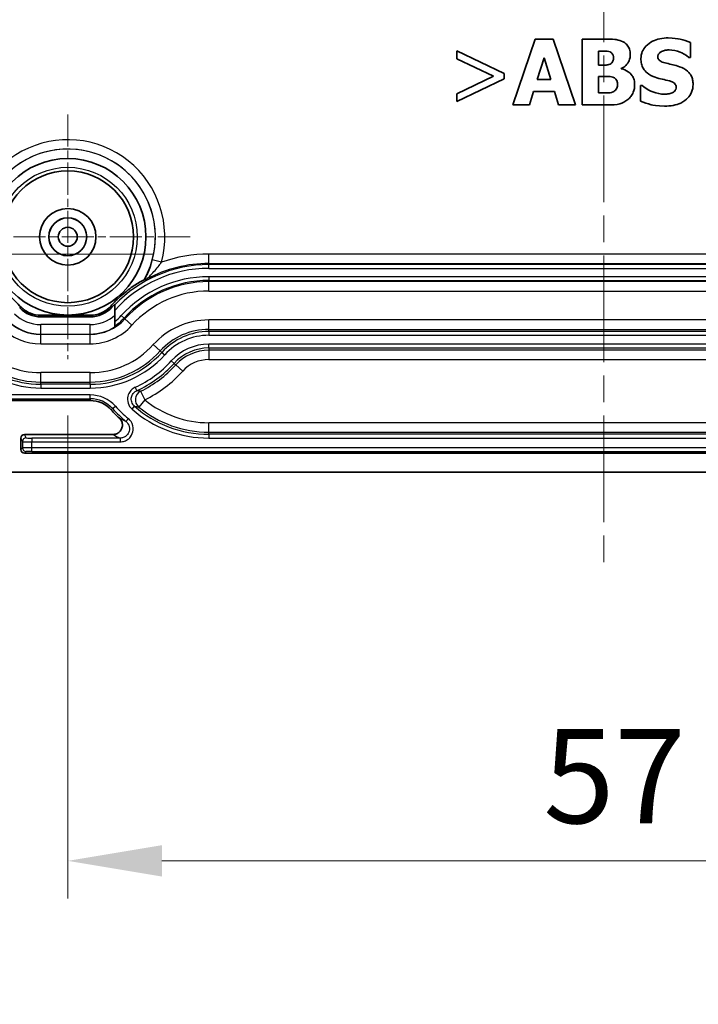
# Model space of a CAD drawing. Units: millimetres. Extents: x 1946 to 5104, y 1212 to 1774.
# Drawn here: x 3986 to 4022, y 1413 to 1465 of the extents above; entities that cross this region are included whole.
import ezdxf

# ---------------------------------------------------------------- set-up
doc = ezdxf.new("R2010")
doc.units = ezdxf.units.MM
doc.linetypes.add('CHAIN', pattern=[0.3543, 0.2362, -0.0295, 0.0591, -0.0295])
for name, color, linetype, lineweight in [('Center Mark (ISO)', 131, 'Continuous', 18), ('Centerline (ISO)', 131, 'Continuous', 18), ('Dimension (ISO)', 7, 'Continuous', 18), ('Visible (ISO)', 7, 'Continuous', 35), ('Visible Narrow (ISO)', 7, 'Continuous', 25)]:
    doc.layers.add(name, color=color, linetype=linetype, lineweight=lineweight)
doc.styles.add('Note Text (TK)', font='txt')
doc.dimstyles.new('Default - Method 1b (TK)', dxfattribs={"dimscale": 2, "dimtxt": 2.5, "dimasz": 2.5, "dimexe": 1, "dimexo": 1.5, "dimgap": 1, "dimtad": 1, "dimtoh": 1, "dimrnd": 1e-08, "dimdsep": 46, "dimtxsty": 'Note Text (TK)', "dimcen": 0.09, "dimdle": 5, "dimclrd": 100, "dimclre": 100, "dimclrt": 7, "dimadec": 1, "dimazin": 1, "dimtfac": 1, "dimtmove": 0, "dimatfit": 3, "dimfxl": 1, "dimtolj": 1, "dimlwd": -1, "dimlwe": -1, "dimarcsym": 0})

# ---------------------------------------------------------------- blocks, each defined once
blk = doc.blocks.new('*D62')
at = {"layer": 'Defpoints', "color": 0}
for p in [(3996.081, 1603.206), (3953.683, 1452.771), (3996.081, 1452.771)]:
    blk.add_point(p, dxfattribs=at)
at = {"layer": 'Dimension (ISO)', "color": 100}
for p, q in [((3993.081, 1603.206), (3951.683, 1603.206)), ((3953.683, 1598.206), (3953.683, 1457.771)), ((3993.081, 1452.771), (3951.683, 1452.771))]:
    blk.add_line(p, q, dxfattribs=at)
for points in [[(3952.85, 1598.206), (3954.516, 1598.206), (3953.683, 1603.206)], [(3952.85, 1457.771), (3954.516, 1457.771), (3953.683, 1452.771)]]:
    blk.add_solid(points, dxfattribs=at)
at = {"layer": 'Dimension (ISO)', "color": 7, "insert": (3948.404, 1487.612), "char_height": 5, "attachment_point": 4, "rotation": 90, "style": 'Note Text (TK)'}
blk.add_mtext('\\A1;\\fＭＳ Ｐゴシック|b0|i0;\\H4.9746;有効寸法 / Max dim. 150.4', dxfattribs=at)
blk = doc.blocks.new('*D68')
at = {"layer": 'Defpoints', "color": 0}
for p in [(3988.581, 1447.189), (4045.581, 1447.189), (4045.581, 1420.539)]:
    blk.add_point(p, dxfattribs=at)
at = {"layer": 'Dimension (ISO)', "color": 100}
for p, q in [((3988.581, 1444.189), (3988.581, 1418.539)), ((4045.581, 1444.189), (4045.581, 1418.539)), ((3993.581, 1420.539), (4040.581, 1420.539))]:
    blk.add_line(p, q, dxfattribs=at)
for points in [[(3993.581, 1421.372), (3993.581, 1419.706), (3988.581, 1420.539)], [(4040.581, 1421.372), (4040.581, 1419.706), (4045.581, 1420.539)]]:
    blk.add_solid(points, dxfattribs=at)
at = {"layer": 'Dimension (ISO)', "color": 7, "insert": (4013.856, 1425.039), "char_height": 5, "attachment_point": 4, "style": 'Note Text (TK)'}
blk.add_mtext('\\A1;57', dxfattribs=at)
blk = doc.blocks.new('*D77')
at = {"layer": 'Defpoints', "color": 0}
for p in [(3979.864, 1457.248), (4054.298, 1457.248), (4054.298, 1398.206)]:
    blk.add_point(p, dxfattribs=at)
at = {"layer": 'Dimension (ISO)', "color": 100}
for p, q in [((3979.864, 1454.248), (3979.864, 1396.206)), ((4054.298, 1454.248), (4054.298, 1396.206)), ((3984.864, 1398.206), (4049.298, 1398.206))]:
    blk.add_line(p, q, dxfattribs=at)
for points in [[(3984.864, 1399.039), (3984.864, 1397.373), (3979.864, 1398.206)], [(4049.298, 1399.039), (4049.298, 1397.373), (4054.298, 1398.206)]]:
    blk.add_solid(points, dxfattribs=at)
at = {"layer": 'Dimension (ISO)', "color": 7, "insert": (3978.513, 1403.485), "char_height": 5, "attachment_point": 4, "style": 'Note Text (TK)'}
blk.add_mtext('\\A1;\\fＭＳ Ｐゴシック|b0|i0;\\H4.9746;有効寸法 / Max dim. 74.4', dxfattribs=at)

msp = doc.modelspace()

# ---------------------------------------------------------------- linework, layer by layer
at = {"layer": 'Center Mark (ISO)', "linetype": 'CHAIN', "ltscale": 7.222748}
for p, q in [((3988.5807, 1460.1886), (3988.5807, 1447.1886)), ((3995.0807, 1453.6886), (3982.0807, 1453.6886))]:
    msp.add_line(p, q, dxfattribs=at)
at = {"layer": 'Centerline (ISO)', "linetype": 'CHAIN', "ltscale": 23.990969}
msp.add_line((4017.0807, 1614.1886), (4017.0807, 1436.1886), dxfattribs=at)
at = {"layer": 'Visible (ISO)'}
for p, q in [((4013.4261, 1464.1886), (4012.2433, 1460.6886)), ((4014.3848, 1464.1886), (4013.4261, 1464.1886)), ((4015.5675, 1460.6886), (4014.3848, 1464.1886)), ((4017.1501, 1464.1886), (4015.9164, 1464.1886)), ((4015.9164, 1464.1886), (4015.9164, 1460.6886)), ((4021.6769, 1463.2157), (4021.6769, 1464.0156)), ((4011.7839, 1462.3592), (4009.2595, 1463.5646)), ((4009.2595, 1463.5646), (4009.2595, 1463.1477)), ((4016.7899, 1463.5504), (4016.8495, 1463.5504)), ((4016.7899, 1462.8073), (4016.7899, 1463.5504)), ((4009.2595, 1463.1477), (4011.2166, 1462.2202)), ((4013.5339, 1462.0387), (4013.8941, 1463.1959)), ((4013.8941, 1463.1959), (4014.2514, 1462.0387)), ((4021.6003, 1463.2157), (4021.6769, 1463.2157)), ((4011.7839, 1462.0784), (4011.7839, 1462.3592)), ((4016.9006, 1462.8073), (4016.7899, 1462.8073)), ((4017.9982, 1462.6088), (4017.9982, 1462.6258)), ((4011.2166, 1462.2202), (4009.2595, 1461.2899)), ((4009.2595, 1460.8729), (4011.7839, 1462.0784)), ((4014.2514, 1462.0387), (4013.5339, 1462.0387)), ((4016.7899, 1462.2088), (4016.9516, 1462.2088)), ((4016.7899, 1461.3268), (4016.7899, 1462.2088)), ((4009.2595, 1461.2899), (4009.2595, 1460.8729)), ((4013.1226, 1460.6886), (4013.3438, 1461.4033)), ((4013.3438, 1461.4033), (4014.4443, 1461.4033)), ((4014.4443, 1461.4033), (4014.6627, 1460.6886)), ((4016.8382, 1461.3268), (4016.7899, 1461.3268)), ((4019.0278, 1461.7295), (4019.0278, 1460.8956)), ((4019.1072, 1461.7295), (4019.0278, 1461.7295)), ((4012.2433, 1460.6886), (4013.1226, 1460.6886)), ((4014.6627, 1460.6886), (4015.5675, 1460.6886)), ((4015.9164, 1460.6886), (4017.3147, 1460.6886)), ((3986.0063, 1449.9269), (3986.0423, 1449.8909)), ((3991.0807, 1450.0718), (3991.0807, 1449.7777)), ((3987.14, 1449.4362), (3989.7751, 1449.4362)), ((3991.0807, 1449.7777), (3991.0807, 1449.1936)), ((3991.0807, 1449.1936), (3991.0807, 1448.9516)), ((3989.7751, 1444.9886), (3985.5659, 1444.9886)), ((3986.0807, 1442.9886), (3986.0807, 1442.3885)), ((3990.9843, 1443.1886), (3986.2803, 1443.1886)), ((3986.2805, 1442.1886), (4047.8808, 1442.1886)), ((3985.5659, 1441.1886), (4048.5954, 1441.1886))]:
    msp.add_line(p, q, dxfattribs=at)
for radius in [4.1568, 3.5, 1.5, 1.0065, 1.005, 0.505]:
    msp.add_circle((3988.5807, 1453.6886), radius, dxfattribs=at)
for centre, radius, start, end in [((3987.14, 1450.9886), 1.5524, 225, 270), ((3989.7751, 1450.9886), 1.5524, 270, 317.88752), ((3996.0807, 1445.2886), 6.9476, 136.02733, 137.88752), ((3989.7751, 1443.4886), 1.5, 42.11248, 90), ((3996.0807, 1449.1886), 7, 222.11248, 227.16907)]:
    msp.add_arc(centre, radius, start, end, dxfattribs=at)
for centre, major_axis, ratio, start_param, end_param in [((3986.2808, 1442.9881), (-0.0896, 0.1795), 0.9969593, 5.8212417, 7.3896036), ((3986.2808, 1442.3887), (-0.1416, -0.1416), 0.9987828, 5.4983961, 7.0679745)]:
    msp.add_ellipse(centre, major_axis=major_axis, ratio=ratio, start_param=start_param, end_param=end_param, dxfattribs=at)
for points, knots in [([(4018.106, 1464.0354), (4017.9895, 1464.0985), (4017.8654, 1464.1392), (4017.6489, 1464.1716), (4017.4905, 1464.1886), (4017.1501, 1464.1886)], [-0.25848976, -0.25848976, -0.25848976, -0.25848976, -0.10210734, -0.10210734, 0, 0, 0, 0]), ([(4018.4804, 1463.3746), (4018.4804, 1463.4715), (4018.4671, 1463.5675), (4018.4114, 1463.7279), (4018.3753, 1463.8006), (4018.26, 1463.9382), (4018.1873, 1463.993), (4018.106, 1464.0354)], [-0.088834077, -0.088834077, -0.088834077, -0.088834077, -0.053840738, -0.053840738, -0.027522132, -0.027522132, 0, 0, 0, 0]), ([(4020.5027, 1464.251), (4020.3519, 1464.251), (4020.2007, 1464.2376), (4019.9187, 1464.1768), (4019.7887, 1464.1327), (4019.5471, 1464.0104), (4019.4184, 1463.9252), (4019.2294, 1463.7296), (4019.1639, 1463.6334), (4019.0692, 1463.4052), (4019.0476, 1463.2795), (4019.0476, 1463.1505)], [-0.22050565, -0.22050565, -0.22050565, -0.22050565, -0.16814357, -0.16814357, -0.12028991, -0.12028991, -0.07411691, -0.07411691, -0.03869977, -0.03869977, 0, 0, 0, 0]), ([(4021.6769, 1464.0156), (4021.5009, 1464.0933), (4021.3122, 1464.1483), (4020.9979, 1464.2132), (4020.78, 1464.251), (4020.5027, 1464.251)], [-0.20769368, -0.20769368, -0.20769368, -0.20769368, -0.08321563, -0.08321563, 0, 0, 0, 0]), ([(4016.8495, 1463.5504), (4016.9857, 1463.5504), (4017.1227, 1463.5582), (4017.3098, 1463.5389), (4017.3612, 1463.527), (4017.4083, 1463.505)], [-0.056472656, -0.056472656, -0.056472656, -0.056472656, -0.015581554, -0.015581554, 0, 0, 0, 0]), ([(4017.4083, 1463.505), (4017.4266, 1463.497), (4017.444, 1463.4872), (4017.4761, 1463.464), (4017.4904, 1463.451), (4017.5095, 1463.4291), (4017.5383, 1463.3952), (4017.5777, 1463.2902), (4017.5869, 1463.2465), (4017.5869, 1463.2016)], [-0.11680746, -0.11680746, -0.11680746, -0.11680746, -0.07465943, -0.07465943, -0.03364347, -0.03364347, -0.0134772, -0.0134772, 0, 0, 0, 0]), ([(4019.9467, 1463.2583), (4019.9467, 1463.2758), (4019.9484, 1463.2932), (4019.9554, 1463.3274), (4019.9606, 1463.3438), (4019.9736, 1463.3735), (4019.99, 1463.4076), (4020.0631, 1463.4845), (4020.1027, 1463.513), (4020.1481, 1463.5334)], [-0.070955855, -0.070955855, -0.070955855, -0.070955855, -0.051249862, -0.051249862, -0.031836005, -0.031836005, -0.014928364, -0.014928364, 0, 0, 0, 0]), ([(4020.1481, 1463.5334), (4020.2096, 1463.5607), (4020.2749, 1463.5834), (4020.3785, 1463.6028), (4020.444, 1463.6128), (4020.548, 1463.6128)], [-0.086316798, -0.086316798, -0.086316798, -0.086316798, -0.03121785, -0.03121785, 0, 0, 0, 0]), ([(4020.548, 1463.6128), (4020.7474, 1463.6128), (4020.9393, 1463.5734), (4021.251, 1463.4459), (4021.435, 1463.3571), (4021.6003, 1463.2157)], [-0.15994535, -0.15994535, -0.15994535, -0.15994535, -0.06526054, -0.06526054, 0, 0, 0, 0]), ([(4017.4026, 1462.8612), (4017.3072, 1462.8163), (4017.2396, 1462.8127), (4017.1365, 1462.8079), (4016.9963, 1462.8073), (4016.9006, 1462.8073)], [-0.037522918, -0.037522918, -0.037522918, -0.037522918, -0.028710652, -0.028710652, 0, 0, 0, 0]), ([(4017.5869, 1463.2016), (4017.5869, 1463.1404), (4017.5787, 1463.0788), (4017.544, 1462.9882), (4017.5284, 1462.9609), (4017.4767, 1462.904), (4017.4409, 1462.8798), (4017.4026, 1462.8612)], [-0.040586033, -0.040586033, -0.040586033, -0.040586033, -0.023069278, -0.023069278, -0.012781113, -0.012781113, 0, 0, 0, 0]), ([(4017.9982, 1462.6258), (4018.0918, 1462.6644), (4018.176, 1462.718), (4018.3308, 1462.8711), (4018.3842, 1462.9634), (4018.4611, 1463.1484), (4018.4804, 1463.26), (4018.4804, 1463.3746)], [-0.082456225, -0.082456225, -0.082456225, -0.082456225, -0.06009218, -0.06009218, -0.034380184, -0.034380184, 0, 0, 0, 0]), ([(4019.0476, 1463.1505), (4019.0476, 1463.059), (4019.056, 1462.9672), (4019.0944, 1462.7965), (4019.1222, 1462.7181), (4019.2236, 1462.5274), (4019.3005, 1462.4482), (4019.497, 1462.2877), (4019.6518, 1462.2142), (4019.8049, 1462.1606)], [-0.11206573, -0.11206573, -0.11206573, -0.11206573, -0.09320209, -0.09320209, -0.07598649, -0.07598649, -0.04867786, -0.04867786, 0, 0, 0, 0]), ([(4020.4091, 1462.9037), (4020.3066, 1462.9272), (4020.199, 1462.9578), (4020.0708, 1463.0201), (4020.0422, 1463.0417), (4019.9979, 1463.0863), (4019.9799, 1463.1132), (4019.9527, 1463.1801), (4019.9467, 1463.219), (4019.9467, 1463.2583)], [-0.045792107, -0.045792107, -0.045792107, -0.045792107, -0.030659053, -0.030659053, -0.021659893, -0.021659893, -0.011785412, -0.011785412, 0, 0, 0, 0]), ([(4021.0983, 1462.7222), (4020.9842, 1462.762), (4020.8657, 1462.7981), (4020.6351, 1462.8522), (4020.5221, 1462.8782), (4020.4091, 1462.9037)], [-0.071037799, -0.071037799, -0.071037799, -0.071037799, -0.034779734, -0.034779734, 0, 0, 0, 0]), ([(4018.713, 1461.7607), (4018.713, 1461.8505), (4018.7038, 1461.941), (4018.66, 1462.1057), (4018.6284, 1462.1792), (4018.5181, 1462.3453), (4018.4347, 1462.4138), (4018.2568, 1462.5338), (4018.1303, 1462.5812), (4017.9982, 1462.6088)], [-0.098581061, -0.098581061, -0.098581061, -0.098581061, -0.080541466, -0.080541466, -0.064351869, -0.064351869, -0.040490931, -0.040490931, 0, 0, 0, 0]), ([(4021.8159, 1461.7834), (4021.8159, 1461.8658), (4021.809, 1461.9488), (4021.7773, 1462.1017), (4021.7544, 1462.1717), (4021.6907, 1462.2994), (4021.636, 1462.3883), (4021.4049, 1462.5886), (4021.252, 1462.6658), (4021.0983, 1462.7222)], [-0.18796704, -0.18796704, -0.18796704, -0.18796704, -0.13713832, -0.13713832, -0.09163656, -0.09163656, -0.04912975, -0.04912975, 0, 0, 0, 0]), ([(4016.9516, 1462.2088), (4017.1036, 1462.2088), (4017.2563, 1462.2162), (4017.4525, 1462.197), (4017.5022, 1462.1885), (4017.5444, 1462.172)], [-0.059383096, -0.059383096, -0.059383096, -0.059383096, -0.013591691, -0.013591691, 0, 0, 0, 0]), ([(4017.5444, 1462.172), (4017.5777, 1462.1597), (4017.6101, 1462.1444), (4017.6673, 1462.1079), (4017.6922, 1462.0876), (4017.747, 1462.028), (4017.7657, 1461.9918), (4017.7986, 1461.9001), (4017.8053, 1461.8358), (4017.8053, 1461.7749)], [-0.044345237, -0.044345237, -0.044345237, -0.044345237, -0.036395102, -0.036395102, -0.029180548, -0.029180548, -0.01828211, -0.01828211, 0, 0, 0, 0]), ([(4019.8049, 1462.1606), (4019.9293, 1462.1172), (4020.0573, 1462.0833), (4020.3144, 1462.0311), (4020.4418, 1462.0018), (4020.5679, 1461.9678)], [-0.078699746, -0.078699746, -0.078699746, -0.078699746, -0.039180549, -0.039180549, 0, 0, 0, 0]), ([(4020.5679, 1461.9678), (4020.6317, 1461.9512), (4020.6928, 1461.9269), (4020.7683, 1461.8815), (4020.8092, 1461.8565), (4020.8656, 1461.7986), (4020.8839, 1461.7716), (4020.9107, 1461.7066), (4020.9168, 1461.6702), (4020.9168, 1461.6331)], [-0.077660787, -0.077660787, -0.077660787, -0.077660787, -0.035386077, -0.035386077, -0.021089641, -0.021089641, -0.011150915, -0.011150915, 0, 0, 0, 0]), ([(4017.5756, 1461.3948), (4017.4406, 1461.3358), (4017.3432, 1461.3321), (4017.188, 1461.3271), (4016.9443, 1461.3268), (4016.8382, 1461.3268)], [-0.040863382, -0.040863382, -0.040863382, -0.040863382, -0.031844249, -0.031844249, 0, 0, 0, 0]), ([(4017.8053, 1461.7749), (4017.8053, 1461.7117), (4017.7952, 1461.6497), (4017.7471, 1461.5337), (4017.7178, 1461.4991), (4017.6661, 1461.4445), (4017.6228, 1461.4162), (4017.5756, 1461.3948)], [-0.029665378, -0.029665378, -0.029665378, -0.029665378, -0.022547334, -0.022547334, -0.01554108, -0.01554108, 0, 0, 0, 0]), ([(4018.3499, 1460.9751), (4018.4132, 1461.0253), (4018.4691, 1461.0827), (4018.5614, 1461.2054), (4018.6068, 1461.2788), (4018.6927, 1461.4896), (4018.713, 1461.6248), (4018.713, 1461.7607)], [-0.098862679, -0.098862679, -0.098862679, -0.098862679, -0.068289662, -0.068289662, -0.040782037, -0.040782037, 0, 0, 0, 0]), ([(4020.3013, 1461.2644), (4020.0903, 1461.2644), (4019.8844, 1461.3098), (4019.5558, 1461.435), (4019.3401, 1461.5316), (4019.1072, 1461.7295)], [-0.22920772, -0.22920772, -0.22920772, -0.22920772, -0.09169078, -0.09169078, 0, 0, 0, 0]), ([(4020.2984, 1460.6262), (4020.455, 1460.6262), (4020.6136, 1460.6382), (4020.9028, 1460.6944), (4021.0354, 1460.7349), (4021.3351, 1460.8764), (4021.4529, 1460.975), (4021.6188, 1461.1452), (4021.6892, 1461.2491), (4021.7926, 1461.4995), (4021.8159, 1461.64), (4021.8159, 1461.7834)], [-0.16468063, -0.16468063, -0.16468063, -0.16468063, -0.13791879, -0.13791879, -0.11433536, -0.11433536, -0.08128398, -0.08128398, -0.04303586, -0.04303586, 0, 0, 0, 0]), ([(4020.6984, 1461.3324), (4020.6423, 1461.3066), (4020.5713, 1461.291), (4020.4713, 1461.2772), (4020.3776, 1461.2644), (4020.3013, 1461.2644)], [-0.076444013, -0.076444013, -0.076444013, -0.076444013, -0.022892104, -0.022892104, 0, 0, 0, 0]), ([(4020.9168, 1461.6331), (4020.9168, 1461.5938), (4020.9113, 1461.5545), (4020.8823, 1461.479), (4020.8615, 1461.4529), (4020.8003, 1461.3889), (4020.7525, 1461.3561), (4020.6984, 1461.3324)], [-0.034891798, -0.034891798, -0.034891798, -0.034891798, -0.026555904, -0.026555904, -0.017727487, -0.017727487, 0, 0, 0, 0]), ([(4017.3147, 1460.6886), (4017.5246, 1460.6886), (4017.7383, 1460.7046), (4018.0752, 1460.798), (4018.2195, 1460.8726), (4018.3499, 1460.9751)], [-0.10522612, -0.10522612, -0.10522612, -0.10522612, -0.04973876, -0.04973876, 0, 0, 0, 0]), ([(4019.0278, 1460.8956), (4019.21, 1460.8164), (4019.3998, 1460.7537), (4019.6775, 1460.6823), (4019.904, 1460.6262), (4020.2984, 1460.6262)], [-0.38529127, -0.38529127, -0.38529127, -0.38529127, -0.11832212, -0.11832212, 0, 0, 0, 0]), ([(3986.1009, 1449.9496), (3985.8962, 1450.1569), (3985.6701, 1450.3836), (3985.4728, 1450.5808), (3985.2124, 1450.8412), (3984.8997, 1451.1533), (3984.5968, 1451.4491), (3984.5348, 1451.5093), (3984.4648, 1451.5757), (3984.4387, 1451.6001), (3984.4133, 1451.6224), (3984.4058, 1451.6284), (3984.4049, 1451.6278)], [-0.08366652, -0.08366652, -0.08366652, -0.08366652, 0, 0, 0, 0.11049335, 0.11049335, 0.134089, 0.134089, 0.14664051, 0.14664051, 0.15502966, 0.15502966, 0.15502966, 0.15502966]), ([(3992.6386, 1451.4046), (3992.6382, 1451.4049), (3992.6372, 1451.4048), (3992.6301, 1451.4027), (3992.6191, 1451.3978), (3992.5845, 1451.3808), (3992.5593, 1451.3676), (3992.489, 1451.3293), (3992.4396, 1451.3012), (3992.3013, 1451.2188), (3992.2037, 1451.1569), (3991.914, 1450.9612), (3991.6867, 1450.7905), (3991.3443, 1450.4922), (3991.2306, 1450.3863), (3991.0353, 1450.192), (3990.9462, 1450.0984), (3990.8628, 1450.0054)], [0.2205395, 0.2205395, 0.2205395, 0.2205395, 0.22416497, 0.22416497, 0.23429663, 0.23429663, 0.24675937, 0.24675937, 0.26524978, 0.26524978, 0.29772704, 0.29772704, 0.36709206, 0.36709206, 0.40200186, 0.40200186, 0.43130363, 0.43130363, 0.43130363, 0.43130363]), ([(3992.7902, 1451.4479), (3992.7898, 1451.4477), (3992.7894, 1451.4475), (3992.7692, 1451.4376), (3992.7518, 1451.4291), (3992.7205, 1451.414), (3992.7071, 1451.4078), (3992.6709, 1451.3916), (3992.6565, 1451.3866), (3992.6544, 1451.3887)], [-0.000174038, -0.000174038, -0.000174038, -0.000174038, 0, 0, 0.009155218, 0.009155218, 0.018705327, 0.018705327, 0.040509141, 0.040509141, 0.040509141, 0.040509141]), ([(3987.14, 1449.5211), (3986.9549, 1449.5199), (3986.77, 1449.5534), (3986.4955, 1449.6619), (3986.4024, 1449.7113), (3986.2367, 1449.8244), (3986.1655, 1449.8841), (3986.1009, 1449.9496)], [0, 0, 0, 0, 0.0565491, 0.0565491, 0.08875261, 0.08875261, 0.11685659, 0.11685659, 0.11685659, 0.11685659]), ([(3990.8628, 1450.0054), (3990.7524, 1449.8824), (3990.615, 1449.7708), (3990.3455, 1449.6311), (3990.2365, 1449.5905), (3990.0089, 1449.5355), (3989.892, 1449.5219), (3989.7751, 1449.5224)], [0.00420864, 0.00420864, 0.00420864, 0.00420864, 0.0535715, 0.0535715, 0.08447642, 0.08447642, 0.1156973, 0.1156973, 0.1156973, 0.1156973]), ([(3989.7751, 1449.5224), (3989.6472, 1449.5228), (3989.5158, 1449.5231), (3989.1093, 1449.5236), (3988.8326, 1449.5235), (3988.5807, 1449.5235), (3988.3287, 1449.5235), (3988.052, 1449.5236), (3987.5589, 1449.523), (3987.3419, 1449.5225), (3987.14, 1449.5211)], [-0.11191775, -0.11191775, -0.11191775, -0.11191775, -0.07558846, -0.07558846, 0, 0, 0, 0.07558846, 0.07558846, 0.13576072, 0.13576072, 0.13576072, 0.13576072]), ([(3990.9843, 1443.1886), (3991.0502, 1443.1886), (3991.1154, 1443.2014), (3991.2366, 1443.2514), (3991.2913, 1443.2877), (3991.3834, 1443.3791), (3991.4198, 1443.433), (3991.47, 1443.552), (3991.4832, 1443.6157), (3991.4845, 1443.7452), (3991.4725, 1443.8097), (3991.4347, 1443.9051), (3991.4169, 1443.9385), (3991.3742, 1444.0007), (3991.3495, 1444.0294), (3991.3218, 1444.055)], [0, 0, 0, 0, 0.01976559, 0.01976559, 0.03930762, 0.03930762, 0.0586828, 0.0586828, 0.07804107, 0.07804107, 0.0975396, 0.0975396, 0.10884889, 0.10884889, 0.12017371, 0.12017371, 0.12017371, 0.12017371])]:
    msp.add_open_spline(points, degree=3, knots=knots, dxfattribs=at)
for points in [[(3992.6518, 1451.3913), (3992.6474, 1451.3957), (3992.643, 1451.4001), (3992.6386, 1451.4046)], [(3992.6544, 1451.3887), (3992.6535, 1451.3896), (3992.6527, 1451.3905), (3992.6518, 1451.3913)]]:
    msp.add_open_spline(points, degree=3, dxfattribs=at)
for points, weights in [([(3991.0807, 1450.1124), (3991.0807, 1450.092), (3991.0807, 1450.0718)], [1, 1.00000533691, 1.00000206902]), ([(3991.0807, 1448.9516), (3991.0807, 1448.935), (3991.0807, 1448.9182)], [1.00001137437, 1.00002922504, 1]), ([(3991.0807, 1448.8983), (3991.0807, 1448.9083), (3991.0807, 1448.9182)], [1.00004849909, 1.00006159493, 1.00005828609])]:
    msp.add_rational_spline(points, weights, degree=2, dxfattribs=at)
at = {"layer": 'Visible Narrow (ISO)'}
for p, q in [((3993.5568, 1452.3329), (3993.0746, 1452.4643)), ((3996.0807, 1452.2717), (3996.0807, 1452.7714)), ((4038.0807, 1452.7714), (3996.0807, 1452.7714)), ((3996.0807, 1452.208), (3996.0807, 1452.2717)), ((3996.0807, 1452.2717), (4038.0807, 1452.2717)), ((4038.0807, 1452.208), (3996.0807, 1452.208)), ((3996.0807, 1452.0081), (3996.0807, 1452.208)), ((3996.0807, 1452.0081), (4038.0807, 1452.0081)), ((4038.0807, 1451.569), (3996.0807, 1451.569)), ((3996.0807, 1451.569), (3996.0807, 1451.3692)), ((3996.0807, 1451.3692), (3996.0807, 1451.3054)), ((3996.0807, 1451.3692), (4038.0807, 1451.3692)), ((4038.0807, 1451.3054), (3996.0807, 1451.3054)), ((3996.0807, 1450.8057), (3996.0807, 1451.3054)), ((3996.0807, 1450.8057), (4038.0807, 1450.8057)), ((3986.0423, 1449.8909), (3986.1009, 1449.9496)), ((3990.9267, 1449.9476), (3990.8628, 1450.0054)), ((3987.14, 1449.4362), (3987.14, 1449.5211)), ((3989.7751, 1449.4362), (3989.7751, 1449.5224)), ((3991.4216, 1449.5002), (3991.5699, 1449.3661)), ((3991.5699, 1449.3661), (3991.6172, 1449.3234)), ((3991.9879, 1448.9883), (3991.6172, 1449.3234)), ((4038.0807, 1449.2714), (3996.0807, 1449.2714)), ((3996.0807, 1448.7717), (3996.0807, 1449.2714)), ((3987.14, 1448.5241), (3987.14, 1449.0238)), ((3989.7751, 1449.0238), (3987.14, 1449.0238)), ((3989.7751, 1448.5241), (3989.7751, 1449.0238)), ((3996.0807, 1448.6556), (3996.0807, 1448.7717)), ((3996.0807, 1448.7717), (4038.0807, 1448.7717)), ((3987.14, 1448.5241), (3989.7751, 1448.5241)), ((3987.14, 1448.5241), (3987.14, 1448.5054)), ((3989.7751, 1448.5054), (3987.14, 1448.5054)), ((3987.14, 1448.0057), (3987.14, 1448.5054)), ((3989.7751, 1448.5241), (3989.7751, 1448.5054)), ((3989.7751, 1448.0057), (3989.7751, 1448.5054)), ((4038.0807, 1448.6556), (3996.0807, 1448.6556)), ((3996.0807, 1448.6556), (3996.0807, 1448.4558)), ((3996.0807, 1448.4558), (4038.0807, 1448.4558)), ((3987.14, 1448.0057), (3989.7751, 1448.0057)), ((3993.4968, 1447.6243), (3993.1261, 1447.9594)), ((3996.0807, 1447.7818), (3996.0807, 1447.9817)), ((4038.0807, 1447.9817), (3996.0807, 1447.9817)), ((3996.0807, 1447.7818), (3996.0807, 1447.6658)), ((3996.0807, 1447.7818), (4038.0807, 1447.7818)), ((3993.4968, 1447.6243), (3993.5829, 1447.5465)), ((3993.5829, 1447.5465), (3993.7312, 1447.4125)), ((4038.0807, 1447.6658), (3996.0807, 1447.6658)), ((3996.0807, 1447.6658), (3996.0807, 1447.1661)), ((3996.0807, 1447.1661), (4038.0807, 1447.1661)), ((3994.2311, 1446.9605), (3994.0828, 1447.0946)), ((3994.2311, 1446.9605), (3994.3172, 1446.8827)), ((3994.3172, 1446.8827), (3994.6879, 1446.5476)), ((3989.7751, 1446.4714), (3987.14, 1446.4714)), ((3987.14, 1445.9717), (3987.14, 1446.4714)), ((3989.7751, 1445.9717), (3989.7751, 1446.4714)), ((3987.14, 1445.8556), (3987.14, 1445.9717)), ((3987.14, 1445.9717), (3989.7751, 1445.9717)), ((3989.7751, 1445.8556), (3987.14, 1445.8556)), ((3987.14, 1445.8556), (3987.14, 1445.6558)), ((3987.14, 1445.6558), (3989.7751, 1445.6558)), ((3989.7751, 1445.8556), (3989.7751, 1445.9717)), ((3989.7751, 1445.8556), (3989.7751, 1445.6558)), ((3992.2504, 1445.5156), (3992.168, 1445.6977)), ((3989.7751, 1445.2865), (3985.5659, 1445.2865)), ((3985.5659, 1445.0866), (3989.7751, 1445.0866)), ((3989.7751, 1445.0866), (3989.7751, 1445.2865)), ((3989.7751, 1445.0866), (3989.7751, 1444.9886)), ((3992.4507, 1445.4813), (3992.6691, 1445.0319)), ((3990.9606, 1444.5602), (3990.8879, 1444.4945)), ((3990.9606, 1444.5602), (3991.1088, 1444.6942)), ((3991.9947, 1444.5345), (3992.1266, 1444.6848)), ((3992.6691, 1445.0319), (3992.3521, 1444.6456)), ((3991.6735, 1443.8769), (3991.8011, 1444.0307)), ((3996.0807, 1443.3114), (3996.0807, 1443.8111)), ((4038.0807, 1443.8111), (3996.0807, 1443.8111)), ((3986.0807, 1442.9886), (3986.1686, 1442.8126)), ((3986.3684, 1443.0121), (3986.2803, 1443.1886)), ((3986.6683, 1442.9918), (3986.6683, 1442.7923)), ((3991.3578, 1442.9918), (3986.6683, 1442.9918)), ((3991.3578, 1442.9918), (3991.3578, 1442.7923)), ((3996.0807, 1443.3114), (4038.0807, 1443.3114)), ((3996.0807, 1443.1953), (3996.0807, 1443.3114)), ((3996.0807, 1443.1953), (3996.0807, 1442.9955)), ((4038.0807, 1443.1953), (3996.0807, 1443.1953)), ((3996.0807, 1442.9955), (4038.0807, 1442.9955)), ((3986.1686, 1442.4764), (3986.0807, 1442.3885)), ((3986.1686, 1442.8126), (3986.1686, 1442.4764)), ((3986.6683, 1442.7923), (3991.3578, 1442.7923)), ((3986.6683, 1442.4865), (3986.6683, 1442.7923)), ((4047.4931, 1442.4865), (3986.6683, 1442.4865)), ((3986.6683, 1442.2866), (3986.6683, 1442.4865)), ((3986.2805, 1442.1886), (3986.3684, 1442.2765)), ((3986.6683, 1442.2866), (4047.4931, 1442.2866))]:
    msp.add_line(p, q, dxfattribs=at)
msp.add_circle((3988.5807, 1453.6886), 3.6927, dxfattribs=at)
for centre, radius, start, end in [((3988.5807, 1453.6886), 5.1574, 344.76057, 184.90061), ((3988.5807, 1453.6886), 4.6578, 344.76057, 184.90061), ((3988.5807, 1453.6886), 4.6565, 330.62677, 206.26689), ((3996.0807, 1445.2886), 7.4828, 90, 109.71202), ((3996.0807, 1445.2886), 6.9194, 90, 136.26973), ((3996.0807, 1445.2886), 6.7196, 90, 138.08154), ((3996.0807, 1445.2886), 6.9831, 90, 118.11219), ((3996.0807, 1445.2886), 6.2804, 90, 137.88752), ((3996.0807, 1445.2886), 6.0806, 90, 137.88752), ((3996.0807, 1445.2886), 6.0169, 90, 137.88752), ((3996.0807, 1445.2886), 5.5172, 90, 137.88752), ((3987.14, 1450.9886), 1.9648, 225, 270), ((3989.7751, 1450.9886), 1.9648, 270, 311.64244), ((3989.7751, 1450.9886), 2.4831, 270, 317.88752), ((3989.7751, 1450.9886), 2.2196, 306.02963, 317.88752), ((3989.7751, 1450.9886), 2.4194, 302.65709, 317.88752), ((3996.0807, 1445.2886), 3.9828, 90, 137.88752), ((3987.14, 1450.9886), 2.9828, 225, 270), ((3987.14, 1450.9886), 2.4831, 225, 270), ((3987.14, 1450.9886), 2.4645, 225, 270), ((3989.7751, 1450.9886), 2.9828, 270, 317.88752), ((3989.7751, 1450.9886), 2.4645, 270, 301.98857), ((3996.0807, 1445.2886), 3.4831, 90, 137.88752), ((3996.0807, 1445.2886), 3.3671, 90, 137.88752), ((3996.0807, 1445.2886), 3.1672, 90, 137.88752), ((3987.14, 1450.9886), 4.5172, 225, 270), ((3989.7751, 1450.9886), 4.5172, 270, 317.88752), ((3996.0807, 1445.2886), 2.6931, 90, 137.88752), ((3996.0807, 1445.2886), 2.4933, 90, 137.88752), ((3987.14, 1450.9886), 5.3328, 225, 270), ((3987.14, 1450.9886), 5.1329, 225, 270), ((3987.14, 1450.9886), 5.0169, 225, 270), ((3989.7751, 1450.9886), 5.0169, 270, 317.88752), ((3989.7751, 1450.9886), 5.1329, 270, 317.88752), ((3989.7751, 1450.9886), 5.3328, 270, 317.88752), ((3996.0807, 1445.2886), 2.3772, 90, 137.88752), ((3996.0807, 1445.2886), 1.8775, 90, 137.88752), ((3989.7751, 1450.9886), 5.8069, 294.33552, 317.88752), ((3989.7751, 1450.9886), 6.0067, 294.33552, 317.88752), ((3989.7751, 1450.9886), 6.1228, 295.9121, 317.88752), ((3989.7751, 1450.9886), 6.6225, 295.9121, 317.88752), ((3989.7751, 1443.4886), 1.7979, 42.11248, 90), ((3989.7751, 1443.4886), 1.598, 42.11248, 90), ((3996.0807, 1449.1886), 6.902, 222.11248, 230.31743), ((3996.0807, 1449.1886), 6.7021, 222.11248, 230.31743), ((3996.0807, 1449.1886), 5.9933, 228.7191, 270), ((3996.0807, 1449.1886), 5.8772, 230.6232, 270), ((3996.0807, 1449.1886), 5.3775, 230.6232, 270), ((3996.0807, 1449.1886), 6.1931, 228.7191, 270)]:
    msp.add_arc(centre, radius, start, end, dxfattribs=at)
for centre, major_axis, ratio, start_param, end_param in [((3992.6691, 1445.0319), (-0.0586, -0.4966), 0.9979111, 3.712296, 5.7124819), ((3986.3684, 1442.8126), (0.1789, 0.0894), 0.9969593, 1.1088527, 2.6772146), ((3986.6683, 1443.0128), (-0.3, 0), 0.0699268, 0.0349066, 1.5707963), ((3996.0807, 1455.5068), (0, -13.6507), 0.8663771, 5.8376713, 5.8723912), ((3986.6683, 1442.8133), (0.5, 0), 0.0419561, 3.1764992, 4.712389), ((3986.6683, 1442.476), (-0.5, 0), 0.0209525, 4.712389, 6.2482787), ((3986.3684, 1442.4764), (0.1414, -0.1414), 0.9987828, 3.9275998, 5.4971782), ((3986.6683, 1442.2761), (0.3, 0), 0.0349208, 1.5707963, 3.1066861)]:
    msp.add_ellipse(centre, major_axis=major_axis, ratio=ratio, start_param=start_param, end_param=end_param, dxfattribs=at)
for points, knots in [([(3993.0746, 1452.4643), (3993.0522, 1452.3819), (3993.0276, 1452.2995), (3992.9596, 1452.09), (3992.9141, 1451.9668), (3992.8154, 1451.725), (3992.7617, 1451.6076), (3992.6923, 1451.4646), (3992.6721, 1451.4241), (3992.6544, 1451.3887)], [0.71433593, 0.71433593, 0.71433593, 0.71433593, 0.74271573, 0.74271573, 0.78812341, 0.78812341, 0.83731158, 0.83731158, 0.85848818, 0.85848818, 0.85848818, 0.85848818]), ([(3992.7902, 1451.4479), (3992.7885, 1451.4489), (3992.8073, 1451.4693), (3992.8723, 1451.537), (3992.9223, 1451.5881), (3993.051, 1451.7221), (3993.1355, 1451.8122), (3993.2928, 1451.9904), (3993.3662, 1452.0781), (3993.4779, 1452.2225), (3993.5188, 1452.2782), (3993.5568, 1452.3329)], [-0.90017724, -0.90017724, -0.90017724, -0.90017724, -0.87138404, -0.87138404, -0.83731158, -0.83731158, -0.78812341, -0.78812341, -0.74271573, -0.74271573, -0.71433593, -0.71433593, -0.71433593, -0.71433593]), ([(3992.168, 1445.6977), (3992.1268, 1445.679), (3992.087, 1445.6562), (3991.9903, 1445.5872), (3991.938, 1445.5359), (3991.8378, 1445.4012), (3991.7971, 1445.3139), (3991.7468, 1445.1015), (3991.7509, 1444.9743), (3991.8247, 1444.7324), (3991.898, 1444.6194), (3991.9947, 1444.5345)], [0, 0, 0, 0, 0.0135743, 0.0135743, 0.03529317, 0.03529317, 0.06352771, 0.06352771, 0.10023261, 0.10023261, 0.13883246, 0.13883246, 0.13883246, 0.13883246]), ([(3992.1266, 1444.6848), (3992.0574, 1444.7454), (3992.0049, 1444.8261), (3991.9521, 1444.9989), (3991.9491, 1445.0898), (3991.9851, 1445.2415), (3992.0142, 1445.3039), (3992.0858, 1445.4001), (3992.1232, 1445.4367), (3992.1924, 1445.4859), (3992.2209, 1445.5022), (3992.2504, 1445.5156)], [-0.13883246, -0.13883246, -0.13883246, -0.13883246, -0.10023261, -0.10023261, -0.06352771, -0.06352771, -0.03529317, -0.03529317, -0.0135743, -0.0135743, 0, 0, 0, 0]), ([(3992.4507, 1445.4813), (3992.4479, 1445.4818), (3992.4451, 1445.4822), (3992.4195, 1445.4862), (3992.3968, 1445.4899), (3992.3742, 1445.4936), (3992.3515, 1445.4974), (3992.3289, 1445.5013), (3992.2877, 1445.5087), (3992.269, 1445.5121), (3992.2504, 1445.5156)], [0.09871133, 0.09871133, 0.09871133, 0.09871133, 0.11279725, 0.11279725, 0.2255945, 0.2255945, 0.2255945, 0.33839175, 0.33839175, 0.43184695, 0.43184695, 0.43184695, 0.43184695]), ([(3992.1266, 1444.6848), (3992.1476, 1444.6808), (3992.1686, 1444.6769), (3992.215, 1444.6685), (3992.2404, 1444.6641), (3992.2659, 1444.6597), (3992.2914, 1444.6554), (3992.3169, 1444.6512), (3992.3457, 1444.6466), (3992.3489, 1444.6461), (3992.3521, 1444.6456)], [-0.43184695, -0.43184695, -0.43184695, -0.43184695, -0.33839175, -0.33839175, -0.2255945, -0.2255945, -0.2255945, -0.11279725, -0.11279725, -0.09871133, -0.09871133, -0.09871133, -0.09871133]), ([(3991.6735, 1443.8769), (3991.6218, 1443.9019), (3991.5703, 1443.9273), (3991.5189, 1443.9532), (3991.4553, 1443.9852), (3991.3919, 1444.0179), (3991.3265, 1444.0526), (3991.3241, 1444.0538), (3991.3218, 1444.055)], [0.411106991, 0.411106991, 0.411106991, 0.411106991, 0.426268426, 0.426268426, 0.426268426, 0.445025056, 0.445025056, 0.445721116, 0.445721116, 0.445721116, 0.445721116]), ([(3991.3578, 1442.7923), (3991.4037, 1442.7923), (3991.45, 1442.7968), (3991.5681, 1442.8201), (3991.6378, 1442.8457), (3991.7863, 1442.9288), (3991.86, 1442.9928), (3991.9934, 1443.1695), (3992.0407, 1443.2897), (3992.0708, 1443.5727), (3992.0307, 1443.7364), (3991.905, 1443.9303), (3991.8565, 1443.9848), (3991.8011, 1444.0307)], [0, 0, 0, 0, 0.01375729, 0.01375729, 0.03576894, 0.03576894, 0.0643841, 0.0643841, 0.1015838, 0.1015838, 0.14916333, 0.14916333, 0.17072404, 0.17072404, 0.17072404, 0.17072404]), ([(3991.6735, 1443.8769), (3991.7134, 1443.8439), (3991.7485, 1443.8047), (3991.8395, 1443.6656), (3991.8688, 1443.5484), (3991.848, 1443.3459), (3991.8142, 1443.26), (3991.7187, 1443.134), (3991.6658, 1443.0883), (3991.5592, 1443.0293), (3991.5091, 1443.0112), (3991.4241, 1442.9948), (3991.3908, 1442.9917), (3991.3578, 1442.9918)], [-0.17072404, -0.17072404, -0.17072404, -0.17072404, -0.14916333, -0.14916333, -0.1015838, -0.1015838, -0.0643841, -0.0643841, -0.03576894, -0.03576894, -0.01375729, -0.01375729, 0, 0, 0, 0])]:
    msp.add_open_spline(points, degree=3, knots=knots, dxfattribs=at)

# ---------------------------------------------------------------- dimensions: what is measured, and where the dimension line sits
at = {"layer": 'Dimension (ISO)', "color": 100}
for base, p1, p2, angle, picture, middle in [((3953.683, 1452.7714), (3996.0807, 1603.2057), (3996.0807, 1452.7714), 270, '*D62', (3953.683, 1527.9886)), ((4054.2978, 1398.206), (3979.8635, 1457.2479), (4054.2978, 1457.2479), 180, '*D77', (4017.0807, 1398.206))]:
    dim = msp.add_linear_dim(base=base, p1=p1, p2=p2, angle=angle, text='\\fＭＳ Ｐゴシック|b0|i0;\\H4.9746;有効寸法 / Max dim. <>', dimstyle='Default - Method 1b (TK)', override={"dimgap": 1, "dimtoh": 0, "dimdec": 1, "dimtol": 0, "dimlim": 0, "dimtp": 0, "dimtm": 0, "dimtdec": 2, "dimtofl": 0, "dimatfit": 1}, dxfattribs=at)
    dim.commit()
    dim.dimension.update_dxf_attribs({"geometry": picture, "text_midpoint": middle, "dimtype": 160})
dim = msp.add_linear_dim(base=(4045.5807, 1420.539), p1=(3988.5807, 1447.1886), p2=(4045.5807, 1447.1886), angle=180, dimstyle='Default - Method 1b (TK)', override={"dimgap": 1, "dimtoh": 0, "dimdec": 2, "dimtol": 0, "dimlim": 0, "dimtp": 0, "dimtm": 0, "dimtdec": 2, "dimtofl": 0, "dimatfit": 1}, dxfattribs=at)
dim.commit()
dim.dimension.update_dxf_attribs({"geometry": '*D68', "text_midpoint": (4017.0807, 1420.539), "dimtype": 160})

doc.saveas('drawing.dxf')
